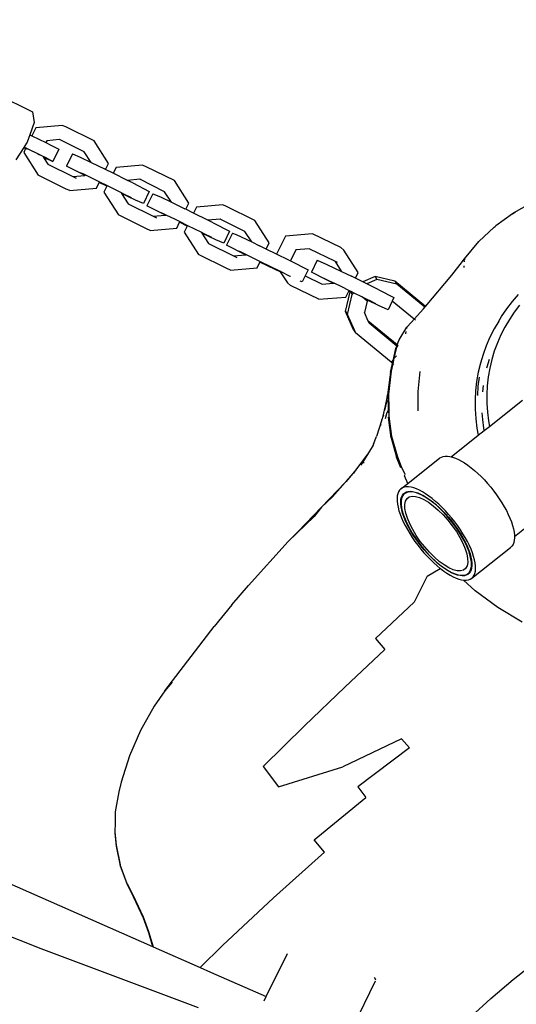
# Model space of a CAD drawing. Units: inches. Extents: x -35 to 805, y -66 to 414.
# Drawn here: x 616 to 634, y 108 to 145 of the extents above; entities that cross this region are included whole.
import ezdxf

# ---------------------------------------------------------------- set-up
doc = ezdxf.new("R2010")
doc.units = ezdxf.units.IN
doc.header["$MEASUREMENT"] = 0
doc.layers.add('VP-EQ', color=7, linetype='Continuous', true_color=0x8a3492)

# ---------------------------------------------------------------- blocks, each defined once
blk = doc.blocks.new('1231')
at = {"color": 7}
for p, q in [((210.258, -55.595), (217.19, -59.022)), ((217.19, -59.022), (217.254, -59.414)), ((217.254, -59.414), (217.093, -59.873)), ((217.312, -59.61), (217.166, -59.909)), ((218.297, -59.524), (217.312, -59.61)), ((218.437, -59.584), (218.297, -59.524)), ((219.487, -60.102), (218.437, -59.584)), ((217.093, -59.873), (216.995, -60.153)), ((217.093, -59.873), (217.166, -59.909)), ((217.166, -59.909), (217.687, -60.167)), ((216.864, -60.353), (216.565, -60.807)), ((216.933, -60.387), (216.862, -60.534)), ((216.869, -60.345), (216.864, -60.353)), ((216.933, -60.387), (216.864, -60.353)), ((216.876, -60.334), (216.869, -60.345)), ((216.869, -60.345), (216.937, -60.379)), ((216.881, -60.326), (216.876, -60.334)), ((216.943, -60.367), (216.876, -60.334)), ((216.995, -60.153), (216.881, -60.326)), ((216.881, -60.326), (216.947, -60.359)), ((216.937, -60.379), (216.933, -60.387)), ((216.943, -60.367), (216.937, -60.379)), ((216.937, -60.379), (216.976, -60.399)), ((216.947, -60.359), (216.943, -60.367)), ((217.334, -60.56), (216.943, -60.367)), ((216.947, -60.359), (217.456, -60.61)), ((217.723, -60.093), (217.687, -60.167)), ((217.687, -60.167), (217.876, -60.261)), ((218.192, -60.053), (217.723, -60.093)), ((217.876, -60.261), (218.168, -60.413)), ((218.21, -60.051), (218.192, -60.053)), ((219.118, -60.511), (218.192, -60.053)), ((220.022, -60.94), (219.487, -60.102)), ((216.862, -60.534), (217.397, -61.371)), ((217.451, -60.622), (217.334, -60.56)), ((217.393, -60.598), (217.451, -60.622)), ((217.456, -60.61), (217.451, -60.622)), ((217.456, -60.61), (217.578, -60.671)), ((217.578, -60.671), (217.605, -60.713)), ((217.578, -60.671), (217.657, -60.71)), ((217.605, -60.713), (217.714, -60.765)), ((217.605, -60.713), (217.765, -60.963)), ((217.657, -60.71), (217.948, -60.863)), ((217.948, -60.863), (217.714, -60.765)), ((218.168, -60.413), (217.948, -60.863)), ((218.679, -60.587), (218.459, -61.037)), ((218.679, -60.587), (218.967, -60.709)), ((218.967, -60.709), (219.369, -60.903)), ((219.369, -60.903), (219.118, -60.511)), ((217.765, -60.963), (218.692, -61.421)), ((219.075, -61.352), (218.459, -61.037)), ((219.369, -60.903), (219.871, -61.145)), ((219.912, -61.165), (220.022, -60.94)), ((220.301, -61.088), (220.195, -61.305)), ((221.286, -61.002), (220.301, -61.088)), ((221.426, -61.061), (221.286, -61.002)), ((222.475, -61.58), (221.426, -61.061)), ((218.446, -61.89), (217.397, -61.371)), ((218.692, -61.421), (219.137, -61.382)), ((218.692, -61.421), (218.814, -61.482)), ((218.917, -61.258), (219.06, -61.318)), ((219.06, -61.318), (219.166, -61.369)), ((219.137, -61.382), (219.075, -61.352)), ((219.137, -61.382), (219.16, -61.38)), ((219.16, -61.38), (219.166, -61.369)), ((219.166, -61.369), (219.506, -61.533)), ((219.912, -61.165), (219.871, -61.145)), ((220.195, -61.305), (219.912, -61.165)), ((220.73, -61.57), (220.195, -61.305)), ((218.586, -61.949), (219.571, -61.863)), ((219.506, -61.533), (219.688, -61.623)), ((219.571, -61.863), (219.676, -61.649)), ((219.676, -61.649), (219.688, -61.623)), ((219.959, -61.789), (219.676, -61.649)), ((219.688, -61.623), (219.972, -61.763)), ((219.959, -61.789), (219.85, -62.012)), ((219.972, -61.763), (219.959, -61.789)), ((219.972, -61.763), (220.493, -62.021)), ((221.18, -61.53), (220.73, -61.57)), ((220.921, -61.664), (220.73, -61.57)), ((220.921, -61.664), (221.536, -61.979)), ((221.198, -61.529), (221.18, -61.53)), ((222.107, -61.989), (221.18, -61.53)), ((223.01, -62.418), (222.475, -61.58)), ((218.586, -61.949), (218.446, -61.89)), ((219.85, -62.012), (220.385, -62.849)), ((220.493, -62.021), (220.489, -62.027)), ((220.489, -62.027), (220.507, -62.056)), ((220.493, -62.021), (220.556, -62.052)), ((221.029, -62.307), (220.507, -62.056)), ((220.507, -62.056), (220.753, -62.441)), ((220.556, -62.052), (220.86, -62.208)), ((221.536, -61.979), (221.317, -62.429)), ((221.667, -62.065), (221.448, -62.515)), ((221.667, -62.065), (221.956, -62.187)), ((221.956, -62.187), (222.357, -62.38)), ((222.357, -62.38), (222.107, -61.989)), ((220.753, -62.441), (221.68, -62.899)), ((221.317, -62.429), (221.029, -62.307)), ((222.064, -62.83), (221.448, -62.515)), ((222.357, -62.38), (222.86, -62.623)), ((222.9, -62.643), (223.01, -62.418)), ((223.289, -62.566), (223.183, -62.783)), ((224.274, -62.48), (223.289, -62.566)), ((224.415, -62.539), (224.274, -62.48)), ((225.464, -63.058), (224.415, -62.539)), ((235.086, -62.781), (235.825, -62.37)), ((221.434, -63.368), (220.385, -62.849)), ((221.68, -62.899), (222.126, -62.86)), ((221.68, -62.899), (221.803, -62.96)), ((221.906, -62.736), (222.048, -62.796)), ((222.048, -62.796), (222.154, -62.847)), ((222.126, -62.86), (222.064, -62.83)), ((222.126, -62.86), (222.149, -62.858)), ((222.149, -62.858), (222.154, -62.847)), ((222.154, -62.847), (222.495, -63.011)), ((222.9, -62.643), (222.86, -62.623)), ((223.183, -62.783), (222.9, -62.643)), ((223.718, -63.048), (223.183, -62.783)), ((235.05, -62.807), (234.434, -63.26)), ((235.05, -62.807), (235.17, -62.74)), ((235.05, -62.807), (235.086, -62.781)), ((222.495, -63.011), (222.677, -63.101)), ((222.56, -63.341), (222.665, -63.127)), ((222.665, -63.127), (222.677, -63.101)), ((222.948, -63.267), (222.665, -63.127)), ((222.677, -63.101), (222.96, -63.241)), ((222.948, -63.267), (222.839, -63.49)), ((222.96, -63.241), (222.948, -63.267)), ((222.96, -63.241), (223.481, -63.499)), ((224.169, -63.008), (223.718, -63.048)), ((223.909, -63.142), (223.718, -63.048)), ((223.909, -63.142), (224.525, -63.457)), ((224.187, -63.007), (224.169, -63.008)), ((225.096, -63.467), (224.169, -63.008)), ((225.999, -63.896), (225.464, -63.058)), ((233.803, -63.841), (234.37, -63.307)), ((234.37, -63.307), (234.41, -63.278)), ((234.37, -63.307), (234.407, -63.278)), ((234.407, -63.278), (234.434, -63.26)), ((221.575, -63.427), (221.434, -63.368)), ((221.575, -63.427), (222.56, -63.341)), ((222.839, -63.49), (223.374, -64.327)), ((223.481, -63.499), (223.478, -63.505)), ((223.478, -63.505), (223.496, -63.533)), ((223.481, -63.499), (223.544, -63.53)), ((224.017, -63.785), (223.496, -63.533)), ((223.496, -63.533), (223.742, -63.919)), ((223.544, -63.53), (223.848, -63.686)), ((224.525, -63.457), (224.306, -63.907)), ((224.629, -63.535), (224.41, -63.984)), ((224.629, -63.535), (224.772, -63.585)), ((224.772, -63.585), (225.347, -63.86)), ((225.347, -63.86), (225.096, -63.467)), ((226.61, -63.641), (226.268, -64.309)), ((227.608, -63.556), (226.61, -63.641)), ((228.665, -64.069), (227.608, -63.556)), ((223.742, -63.919), (224.669, -64.377)), ((224.306, -63.907), (224.017, -63.785)), ((225.111, -64.339), (224.41, -63.984)), ((225.347, -63.86), (225.634, -63.997)), ((225.888, -64.122), (225.634, -63.997)), ((225.888, -64.122), (225.999, -63.896)), ((233.263, -64.483), (233.803, -63.841)), ((224.423, -64.846), (223.374, -64.327)), ((224.669, -64.377), (225.111, -64.339)), ((224.669, -64.377), (224.791, -64.438)), ((224.846, -64.193), (224.917, -64.218)), ((224.917, -64.218), (225.142, -64.326)), ((225.111, -64.339), (225.137, -64.336)), ((225.137, -64.336), (225.142, -64.326)), ((225.142, -64.326), (225.342, -64.422)), ((225.342, -64.422), (225.665, -64.58)), ((226.268, -64.309), (225.888, -64.122)), ((226.725, -64.533), (226.268, -64.309)), ((226.996, -64.157), (226.787, -64.564)), ((227.489, -64.115), (226.996, -64.157)), ((228.465, -64.589), (227.489, -64.115)), ((228.781, -64.166), (228.665, -64.069)), ((229.313, -64.993), (228.781, -64.166)), ((225.548, -64.819), (225.653, -64.605)), ((225.653, -64.605), (225.665, -64.58)), ((226.22, -64.883), (225.653, -64.605)), ((225.665, -64.58), (226.387, -64.934)), ((226.725, -64.533), (226.787, -64.564)), ((226.787, -64.564), (227.444, -64.896)), ((227.788, -64.535), (227.569, -64.984)), ((227.788, -64.535), (228.148, -64.692)), ((228.148, -64.692), (228.685, -64.952)), ((228.691, -64.94), (228.465, -64.589)), ((228.545, -64.628), (228.465, -64.589)), ((232.8, -65.088), (233.186, -64.586)), ((233.186, -64.586), (233.251, -64.499)), ((233.245, -64.742), (233.24, -64.811)), ((233.251, -64.499), (233.263, -64.483)), ((233.258, -64.55), (233.255, -64.598)), ((233.263, -64.483), (233.26, -64.527)), ((224.564, -64.905), (224.423, -64.846)), ((224.564, -64.905), (225.548, -64.819)), ((226.413, -64.975), (226.22, -64.883)), ((226.387, -64.934), (226.413, -64.975)), ((226.387, -64.934), (226.434, -64.957)), ((226.413, -64.975), (226.674, -65.381)), ((226.434, -64.957), (226.767, -65.129)), ((226.767, -65.129), (226.788, -65.136)), ((227.332, -65.124), (227.225, -65.345)), ((227.444, -64.896), (227.332, -65.124)), ((227.332, -65.124), (227.967, -65.432)), ((228.126, -65.272), (227.569, -64.984)), ((228.685, -64.952), (228.691, -64.94)), ((228.685, -64.952), (229.065, -65.136)), ((229.204, -65.205), (229.065, -65.136)), ((229.204, -65.205), (229.313, -64.993)), ((229.936, -65.142), (229.478, -65.341)), ((229.936, -65.142), (230.009, -65.253)), ((230.678, -65.313), (229.936, -65.142)), ((231.821, -66.254), (232.8, -65.088)), ((232.802, -65.095), (232.8, -65.088)), ((226.791, -65.478), (226.674, -65.381)), ((227.847, -65.991), (226.791, -65.478)), ((227.225, -65.345), (227.157, -65.322)), ((227.967, -65.432), (228.379, -65.397)), ((228.033, -65.209), (228.211, -65.286)), ((228.379, -65.397), (228.126, -65.272)), ((228.211, -65.286), (228.431, -65.393)), ((228.379, -65.397), (228.431, -65.393)), ((228.431, -65.393), (228.663, -65.506)), ((228.663, -65.506), (228.972, -65.659)), ((229.478, -65.341), (229.204, -65.205)), ((229.63, -65.417), (229.478, -65.341)), ((230.009, -65.253), (229.63, -65.417)), ((230.082, -65.641), (229.63, -65.417)), ((230.751, -65.423), (230.009, -65.253)), ((231.821, -66.254), (230.678, -65.313)), ((230.678, -65.313), (230.751, -65.423)), ((231.796, -66.283), (230.751, -65.423)), ((228.838, -66.439), (229.014, -65.713)), ((228.846, -65.906), (228.959, -65.685)), ((228.911, -66.55), (229.09, -65.811)), ((228.959, -65.685), (228.972, -65.659)), ((229.014, -65.713), (228.959, -65.685)), ((228.972, -65.659), (229.04, -65.693)), ((229.014, -65.713), (229.016, -65.704)), ((229.02, -65.705), (229.09, -65.811)), ((229.04, -65.693), (229.146, -65.745)), ((229.09, -65.811), (229.146, -65.745)), ((229.146, -65.745), (229.46, -65.902)), ((230.082, -65.641), (230.639, -65.928)), ((235.051, -66.078), (235.276, -65.818)), ((227.847, -65.991), (228.846, -65.906)), ((229.648, -66.056), (229.46, -65.902)), ((229.46, -65.902), (229.681, -66.011)), ((229.648, -66.056), (229.545, -66.482)), ((229.648, -66.056), (229.685, -66.039)), ((229.681, -66.011), (229.713, -66.028)), ((229.685, -66.039), (229.713, -66.028)), ((230.06, -66.221), (229.685, -66.039)), ((229.713, -66.028), (229.956, -66.153)), ((230.42, -66.378), (230.06, -66.221)), ((230.578, -66.055), (230.42, -66.378)), ((230.639, -65.928), (230.578, -66.055)), ((231.393, -66.726), (230.578, -66.055)), ((231.796, -66.283), (231.821, -66.254)), ((234.841, -66.351), (235.051, -66.078)), ((235.319, -66.212), (235.12, -66.471)), ((229.141, -67.129), (228.838, -66.439)), ((228.838, -66.439), (228.911, -66.55)), ((229.18, -67.161), (228.911, -66.55)), ((229.686, -66.803), (229.545, -66.482)), ((231.74, -66.35), (231.393, -66.726)), ((231.74, -66.35), (231.796, -66.283)), ((234.649, -66.636), (234.841, -66.351)), ((235.12, -66.471), (234.937, -66.742)), ((230.759, -67.687), (229.686, -66.803)), ((229.721, -66.882), (229.686, -66.803)), ((230.748, -67.728), (229.721, -66.882)), ((231.126, -67.029), (231.291, -66.836)), ((231.291, -66.836), (231.393, -66.726)), ((231.399, -66.73), (231.393, -66.726)), ((231.449, -66.772), (231.42, -66.748)), ((234.546, -66.799), (234.371, -67.095)), ((234.546, -66.799), (234.649, -66.636)), ((234.937, -66.742), (234.77, -67.023)), ((229.18, -67.161), (229.141, -67.129)), ((229.141, -67.129), (229.214, -67.24)), ((229.214, -67.24), (229.18, -67.161)), ((230.534, -68.325), (229.214, -67.24)), ((230.836, -67.492), (231.126, -67.029)), ((231.087, -67.193), (231.067, -67.275)), ((231.126, -67.029), (231.114, -67.077)), ((234.371, -67.095), (234.214, -67.402)), ((234.621, -67.314), (234.49, -67.614)), ((234.77, -67.023), (234.621, -67.314)), ((230.748, -67.728), (230.75, -67.711)), ((230.75, -67.711), (230.759, -67.687)), ((230.759, -67.687), (230.8, -67.582)), ((230.76, -67.738), (230.771, -67.697)), ((230.771, -67.697), (230.8, -67.582)), ((230.799, -67.72), (230.771, -67.697)), ((230.8, -67.582), (230.836, -67.492)), ((234.075, -67.717), (233.956, -68.04)), ((234.214, -67.402), (234.075, -67.717)), ((234.49, -67.614), (234.376, -67.921)), ((230.619, -68.225), (230.701, -67.866)), ((230.655, -68.182), (230.737, -67.827)), ((230.701, -67.866), (230.715, -67.822)), ((230.715, -67.822), (230.748, -67.728)), ((230.737, -67.827), (230.76, -67.738)), ((230.78, -67.754), (230.76, -67.738)), ((233.956, -68.04), (233.856, -68.37)), ((234.376, -67.921), (234.281, -68.234)), ((230.51, -68.7), (230.585, -68.373)), ((230.619, -68.225), (230.534, -68.325)), ((230.534, -68.325), (230.585, -68.373)), ((230.544, -68.659), (230.606, -68.392)), ((230.585, -68.373), (230.619, -68.225)), ((230.585, -68.373), (230.591, -68.378)), ((230.606, -68.392), (230.655, -68.182)), ((230.606, -68.392), (230.626, -68.41)), ((230.638, -68.203), (230.619, -68.225)), ((230.73, -68.094), (230.655, -68.182)), ((233.856, -68.37), (233.776, -68.705)), ((234.11, -68.506), (234.199, -68.213)), ((234.281, -68.234), (234.206, -68.553)), ((230.51, -68.7), (230.4, -69.537)), ((230.455, -69.518), (230.544, -68.659)), ((231.536, -69.422), (231.611, -68.68)), ((233.776, -68.705), (233.717, -69.045)), ((234.103, -68.534), (234.11, -68.506)), ((234.206, -68.553), (234.149, -68.876)), ((233.717, -69.045), (233.677, -69.389)), ((233.78, -69.225), (233.819, -68.882)), ((234.149, -68.876), (234.111, -69.202)), ((230.4, -69.537), (230.32, -69.957)), ((230.371, -69.758), (230.4, -69.537)), ((230.461, -70.077), (230.455, -69.518)), ((231.545, -70.132), (231.536, -69.422)), ((233.677, -69.389), (233.658, -69.734)), ((233.761, -69.571), (233.78, -69.225)), ((233.945, -69.427), (233.972, -69.194)), ((234.111, -69.202), (234.093, -69.53)), ((234.093, -69.53), (234.095, -69.859)), ((230.371, -69.758), (230.287, -70.129)), ((230.371, -69.758), (230.32, -69.957)), ((230.371, -69.758), (230.361, -69.84)), ((230.422, -69.561), (230.424, -70.129)), ((233.658, -69.734), (233.66, -70.081)), ((234.095, -69.859), (234.116, -70.188)), ((234.193, -70.716), (235.424, -69.74)), ((230.32, -69.957), (230.215, -70.383)), ((230.246, -70.295), (230.256, -70.257)), ((230.32, -69.957), (230.287, -70.129)), ((230.332, -70.424), (230.386, -70.182)), ((230.424, -70.129), (230.386, -70.182)), ((230.461, -70.077), (230.424, -70.129)), ((230.424, -70.215), (230.424, -70.129)), ((230.464, -70.336), (230.461, -70.077)), ((233.66, -70.081), (233.682, -70.427)), ((233.944, -70.46), (233.929, -70.212)), ((234.116, -70.188), (234.156, -70.515)), ((230.191, -70.473), (229.989, -71.087)), ((230.191, -70.473), (230.106, -70.747)), ((230.144, -70.687), (230.16, -70.646)), ((230.191, -70.473), (230.202, -70.439)), ((230.204, -70.429), (230.202, -70.439)), ((230.215, -70.383), (230.204, -70.429)), ((230.246, -70.295), (230.215, -70.383)), ((230.537, -71.137), (230.433, -70.379)), ((230.567, -71.093), (230.464, -70.336)), ((233.682, -70.427), (233.683, -70.44)), ((233.683, -70.44), (233.726, -70.784)), ((233.985, -70.787), (233.944, -70.46)), ((234.156, -70.515), (234.193, -70.716)), ((230.066, -70.888), (230.068, -70.882)), ((230.068, -70.882), (230.077, -70.86)), ((230.077, -70.86), (230.079, -70.853)), ((233.726, -70.784), (233.774, -71.048)), ((233.774, -71.048), (234, -70.869)), ((234, -70.869), (233.985, -70.787)), ((234, -70.869), (234.193, -70.716)), ((229.875, -71.383), (229.872, -71.389)), ((229.875, -71.383), (229.989, -71.087)), ((229.896, -71.357), (229.875, -71.383)), ((230.537, -71.137), (230.738, -71.866)), ((230.768, -71.821), (230.567, -71.093)), ((232.771, -71.843), (233.774, -71.048)), ((229.689, -71.696), (229.227, -72.327)), ((229.689, -71.696), (229.405, -72.158)), ((229.864, -71.409), (229.689, -71.696)), ((229.869, -71.395), (229.864, -71.409)), ((229.872, -71.389), (229.869, -71.395)), ((229.522, -72.087), (229.525, -72.031)), ((230.893, -72.262), (230.738, -71.866)), ((230.924, -72.217), (230.768, -71.821)), ((231.158, -72.835), (232.348, -71.891)), ((232.348, -71.891), (232.406, -71.855)), ((232.406, -71.855), (232.474, -71.83)), ((232.474, -71.83), (232.55, -71.818)), ((232.55, -71.818), (232.634, -71.818)), ((232.634, -71.818), (232.725, -71.831)), ((232.725, -71.831), (232.771, -71.843)), ((232.771, -71.843), (232.824, -71.856)), ((232.824, -71.856), (232.928, -71.894)), ((232.928, -71.894), (233.038, -71.943)), ((233.038, -71.943), (233.152, -72.004)), ((233.152, -72.004), (233.27, -72.076)), ((233.27, -72.076), (233.391, -72.159)), ((229.227, -72.327), (228.859, -72.765)), ((228.859, -72.765), (229.134, -72.454)), ((229.227, -72.327), (229.134, -72.454)), ((231.061, -72.508), (230.924, -72.217)), ((233.391, -72.159), (233.513, -72.252)), ((233.513, -72.252), (233.637, -72.354)), ((233.637, -72.354), (233.761, -72.465)), ((233.761, -72.465), (233.885, -72.583)), ((227.949, -73.717), (228.824, -72.804)), ((228.351, -73.338), (228.824, -72.804)), ((228.824, -72.804), (228.859, -72.765)), ((230.899, -73.04), (231.158, -72.835)), ((231.03, -72.553), (231.061, -72.508)), ((231.158, -72.835), (231.03, -72.553)), ((233.885, -72.583), (234.006, -72.709)), ((234.006, -72.709), (234.126, -72.841)), ((234.126, -72.841), (234.242, -72.978)), ((230.811, -73.149), (230.782, -73.221)), ((230.85, -73.089), (230.811, -73.149)), ((230.899, -73.04), (230.85, -73.089)), ((230.958, -73.003), (230.899, -73.04)), ((231.025, -72.979), (230.958, -73.003)), ((230.993, -73.224), (231.044, -73.182)), ((231.084, -73.182), (230.998, -73.248)), ((231.101, -72.966), (231.025, -72.979)), ((231.044, -73.182), (231.103, -73.152)), ((231.084, -73.182), (231.129, -73.145)), ((231.194, -73.149), (231.084, -73.182)), ((231.185, -72.967), (231.101, -72.966)), ((231.103, -73.152), (231.129, -73.145)), ((231.129, -73.145), (231.172, -73.134)), ((231.172, -73.134), (231.249, -73.129)), ((231.277, -72.98), (231.185, -72.967)), ((231.328, -73.15), (231.194, -73.149)), ((231.249, -73.129), (231.334, -73.136)), ((231.375, -73.005), (231.277, -72.98)), ((231.481, -73.187), (231.328, -73.15)), ((231.334, -73.136), (231.426, -73.156)), ((231.479, -73.042), (231.375, -73.005)), ((231.426, -73.156), (231.524, -73.189)), ((231.589, -73.092), (231.479, -73.042)), ((231.651, -73.257), (231.481, -73.187)), ((231.524, -73.189), (231.628, -73.234)), ((231.703, -73.153), (231.589, -73.092)), ((231.821, -73.225), (231.703, -73.153)), ((234.242, -72.978), (234.354, -73.119)), ((234.354, -73.119), (234.46, -73.263)), ((227.949, -73.717), (228.351, -73.338)), ((230.764, -73.303), (230.756, -73.395)), ((230.756, -73.395), (230.758, -73.497)), ((230.758, -73.497), (230.771, -73.607)), ((230.782, -73.221), (230.764, -73.303)), ((230.894, -73.508), (230.903, -73.421)), ((230.895, -73.605), (230.894, -73.508)), ((230.903, -73.421), (230.923, -73.345)), ((230.911, -73.477), (230.91, -73.634)), ((230.94, -73.348), (230.911, -73.477)), ((230.923, -73.345), (230.953, -73.279)), ((230.998, -73.248), (230.94, -73.348)), ((230.953, -73.279), (230.993, -73.224)), ((231.047, -73.619), (231.073, -73.495)), ((231.073, -73.495), (231.127, -73.401)), ((231.127, -73.401), (231.207, -73.339)), ((231.207, -73.339), (231.313, -73.311)), ((231.313, -73.311), (231.441, -73.317)), ((231.441, -73.317), (231.588, -73.356)), ((231.588, -73.356), (231.751, -73.429)), ((231.628, -73.234), (231.737, -73.29)), ((231.833, -73.36), (231.651, -73.257)), ((231.737, -73.29), (231.849, -73.358)), ((231.751, -73.429), (231.924, -73.534)), ((231.942, -73.308), (231.821, -73.225)), ((232.024, -73.492), (231.833, -73.36)), ((231.849, -73.358), (231.965, -73.437)), ((231.924, -73.534), (232.106, -73.667)), ((232.065, -73.4), (231.942, -73.308)), ((231.965, -73.437), (232.082, -73.526)), ((232.22, -73.651), (232.024, -73.492)), ((232.189, -73.503), (232.065, -73.4)), ((232.082, -73.526), (232.201, -73.624)), ((232.313, -73.613), (232.189, -73.503)), ((234.46, -73.263), (234.562, -73.409)), ((234.562, -73.409), (234.656, -73.556)), ((234.656, -73.556), (234.744, -73.703)), ((227.059, -74.637), (227.949, -73.717)), ((227.949, -73.717), (227.668, -74.062)), ((230.771, -73.607), (230.794, -73.725)), ((230.794, -73.725), (230.828, -73.851)), ((230.828, -73.851), (230.871, -73.982)), ((230.907, -73.71), (230.895, -73.605)), ((230.93, -73.824), (230.907, -73.71)), ((230.91, -73.634), (230.939, -73.815)), ((230.963, -73.944), (230.93, -73.824)), ((230.939, -73.815), (230.996, -74.015)), ((231.006, -74.071), (230.963, -73.944)), ((231.05, -73.769), (231.047, -73.619)), ((231.082, -73.942), (231.05, -73.769)), ((231.142, -74.134), (231.082, -73.942)), ((232.106, -73.667), (232.29, -73.825)), ((232.201, -73.624), (232.32, -73.731)), ((232.415, -73.834), (232.22, -73.651)), ((232.29, -73.825), (232.472, -74.005)), ((232.436, -73.732), (232.313, -73.613)), ((232.32, -73.731), (232.438, -73.846)), ((232.606, -74.036), (232.415, -73.834)), ((232.558, -73.858), (232.436, -73.732)), ((232.438, -73.846), (232.554, -73.967)), ((232.677, -73.989), (232.558, -73.858)), ((234.744, -73.703), (234.824, -73.849)), ((234.824, -73.849), (234.895, -73.993)), ((226.704, -74.999), (227.668, -74.062)), ((230.871, -73.982), (230.925, -74.119)), ((230.925, -74.119), (230.987, -74.259)), ((230.987, -74.259), (231.059, -74.403)), ((230.996, -74.015), (231.081, -74.231)), ((231.059, -74.202), (231.006, -74.071)), ((231.121, -74.338), (231.059, -74.202)), ((231.081, -74.231), (231.191, -74.457)), ((231.228, -74.34), (231.142, -74.134)), ((232.472, -74.005), (232.648, -74.202)), ((232.554, -73.967), (232.667, -74.095)), ((232.788, -74.253), (232.606, -74.036)), ((232.648, -74.202), (232.813, -74.411)), ((232.667, -74.095), (232.777, -74.227)), ((232.793, -74.126), (232.677, -73.989)), ((232.777, -74.227), (232.882, -74.364)), ((232.957, -74.481), (232.788, -74.253)), ((232.905, -74.267), (232.793, -74.126)), ((233.012, -74.411), (232.905, -74.267)), ((234.895, -73.993), (234.958, -74.134)), ((234.958, -74.134), (235.011, -74.27)), ((235.011, -74.27), (235.055, -74.402)), ((226.704, -74.999), (227.059, -74.637)), ((231.059, -74.403), (231.139, -74.549)), ((231.192, -74.477), (231.121, -74.338)), ((231.139, -74.549), (231.226, -74.697)), ((231.191, -74.457), (231.324, -74.689)), ((231.271, -74.617), (231.192, -74.477)), ((231.338, -74.555), (231.228, -74.34)), ((231.358, -74.758), (231.271, -74.617)), ((231.471, -74.773), (231.338, -74.555)), ((232.813, -74.411), (232.963, -74.628)), ((232.882, -74.364), (232.982, -74.503)), ((233.11, -74.712), (232.957, -74.481)), ((232.963, -74.628), (233.096, -74.846)), ((232.982, -74.503), (233.076, -74.643)), ((233.113, -74.557), (233.012, -74.411)), ((233.076, -74.643), (233.163, -74.784)), ((233.208, -74.705), (233.113, -74.557)), ((235.055, -74.402), (235.088, -74.527)), ((235.088, -74.527), (235.112, -74.645)), ((235.112, -74.645), (235.125, -74.756)), ((235.126, -74.812), (235.688, -74.367)), ((225.229, -76.631), (226.704, -74.999)), ((231.226, -74.697), (231.321, -74.844)), ((231.321, -74.844), (231.422, -74.99)), ((231.324, -74.689), (231.477, -74.921)), ((231.452, -74.899), (231.358, -74.758)), ((231.422, -74.99), (231.529, -75.134)), ((231.552, -75.038), (231.452, -74.899)), ((231.621, -74.99), (231.471, -74.773)), ((231.477, -74.921), (231.646, -75.148)), ((231.657, -75.174), (231.552, -75.038)), ((231.786, -75.199), (231.621, -74.99)), ((233.096, -74.846), (233.206, -75.061)), ((233.243, -74.944), (233.11, -74.712)), ((233.163, -74.784), (233.242, -74.925)), ((233.295, -74.852), (233.208, -74.705)), ((233.242, -74.925), (233.313, -75.063)), ((233.353, -75.17), (233.243, -74.944)), ((233.375, -74.998), (233.295, -74.852)), ((233.447, -75.142), (233.375, -74.998)), ((235.1, -75.032), (235.071, -75.103)), ((235.119, -74.95), (235.1, -75.032)), ((235.127, -74.857), (235.119, -74.95)), ((235.125, -74.756), (235.126, -74.812)), ((235.126, -74.812), (235.127, -74.857)), ((231.529, -75.134), (231.641, -75.275)), ((231.641, -75.275), (231.757, -75.412)), ((231.646, -75.148), (231.828, -75.365)), ((231.767, -75.306), (231.657, -75.174)), ((231.757, -75.412), (231.876, -75.544)), ((231.88, -75.434), (231.767, -75.306)), ((231.962, -75.396), (231.786, -75.199)), ((231.828, -75.365), (232.019, -75.567)), ((232.144, -75.576), (231.962, -75.396)), ((233.206, -75.061), (233.292, -75.267)), ((233.292, -75.267), (233.352, -75.459)), ((233.313, -75.063), (233.375, -75.199)), ((233.438, -75.386), (233.353, -75.17)), ((233.375, -75.199), (233.428, -75.33)), ((233.428, -75.33), (233.471, -75.457)), ((233.495, -75.587), (233.438, -75.386)), ((233.509, -75.283), (233.447, -75.142)), ((233.563, -75.419), (233.509, -75.283)), ((233.535, -76.361), (234.983, -75.213)), ((235.032, -75.164), (234.983, -75.213)), ((235.071, -75.103), (235.032, -75.164)), ((231.876, -75.544), (231.998, -75.669)), ((231.996, -75.556), (231.88, -75.434)), ((232.114, -75.67), (231.996, -75.556)), ((231.998, -75.669), (232.121, -75.788)), ((232.019, -75.567), (232.214, -75.75)), ((232.233, -75.777), (232.114, -75.67)), ((232.328, -75.735), (232.144, -75.576)), ((232.214, -75.75), (232.41, -75.909)), ((232.352, -75.876), (232.233, -75.777)), ((232.51, -75.868), (232.328, -75.735)), ((233.352, -75.459), (233.384, -75.632)), ((233.384, -75.632), (233.387, -75.782)), ((233.471, -75.457), (233.504, -75.577)), ((233.524, -75.767), (233.495, -75.587)), ((233.504, -75.577), (233.527, -75.691)), ((233.523, -75.924), (233.524, -75.767)), ((233.527, -75.691), (233.539, -75.796)), ((233.606, -75.55), (233.563, -75.419)), ((233.64, -75.676), (233.606, -75.55)), ((233.663, -75.794), (233.64, -75.676)), ((231.878, -76.29), (232.361, -75.994)), ((232.121, -75.788), (232.245, -75.899)), ((232.245, -75.899), (232.361, -75.994)), ((232.443, -75.944), (232.352, -75.876)), ((232.361, -75.994), (232.369, -76.001)), ((232.369, -76.001), (232.492, -76.094)), ((232.41, -75.909), (232.452, -75.939)), ((232.443, -75.944), (232.452, -75.939)), ((232.469, -75.964), (232.443, -75.944)), ((232.452, -75.939), (232.601, -76.042)), ((232.585, -76.043), (232.469, -75.964)), ((232.492, -76.094), (232.613, -76.176)), ((232.684, -75.972), (232.51, -75.868)), ((232.697, -76.111), (232.585, -76.043)), ((232.601, -76.042), (232.783, -76.144)), ((232.846, -76.045), (232.684, -75.972)), ((232.806, -76.168), (232.697, -76.111)), ((232.783, -76.144), (232.953, -76.214)), ((232.993, -76.085), (232.846, -76.045)), ((233.121, -76.09), (232.993, -76.085)), ((233.227, -76.062), (233.121, -76.09)), ((233.307, -76), (233.227, -76.062)), ((233.361, -75.906), (233.307, -76)), ((233.387, -75.782), (233.361, -75.906)), ((233.436, -76.153), (233.494, -76.054)), ((233.436, -76.153), (233.485, -76.114)), ((233.481, -76.122), (233.441, -76.177)), ((233.485, -76.114), (233.481, -76.122)), ((233.511, -76.057), (233.485, -76.114)), ((233.494, -76.054), (233.523, -75.924)), ((233.531, -75.98), (233.511, -76.057)), ((233.54, -75.893), (233.531, -75.98)), ((233.539, -75.796), (233.54, -75.893)), ((233.652, -76.181), (233.67, -76.098)), ((233.676, -75.904), (233.663, -75.794)), ((233.67, -76.098), (233.679, -76.006)), ((233.679, -76.006), (233.676, -75.904)), ((231.878, -76.29), (231.397, -77.255)), ((232.613, -76.176), (232.731, -76.249)), ((232.731, -76.249), (232.845, -76.31)), ((232.91, -76.212), (232.806, -76.168)), ((232.845, -76.31), (232.955, -76.359)), ((233.008, -76.245), (232.91, -76.212)), ((232.953, -76.214), (232.996, -76.225)), ((232.955, -76.359), (233.059, -76.396)), ((233.021, -76.248), (232.996, -76.225)), ((232.996, -76.225), (233.106, -76.251)), ((233.021, -76.248), (233.008, -76.245)), ((233.1, -76.265), (233.021, -76.248)), ((233.059, -76.396), (233.157, -76.422)), ((233.185, -76.272), (233.1, -76.265)), ((233.106, -76.251), (233.24, -76.253)), ((233.157, -76.422), (233.225, -76.431)), ((233.262, -76.267), (233.185, -76.272)), ((233.664, -76.827), (233.225, -76.431)), ((233.225, -76.431), (233.249, -76.434)), ((233.24, -76.253), (233.35, -76.22)), ((233.249, -76.434), (233.333, -76.435)), ((233.331, -76.249), (233.262, -76.267)), ((233.39, -76.219), (233.331, -76.249)), ((233.333, -76.435), (233.409, -76.423)), ((233.35, -76.22), (233.436, -76.153)), ((233.441, -76.177), (233.39, -76.219)), ((233.409, -76.423), (233.476, -76.398)), ((233.476, -76.398), (233.535, -76.361)), ((233.535, -76.361), (233.584, -76.312)), ((233.584, -76.312), (233.623, -76.252)), ((233.623, -76.252), (233.652, -76.181)), ((224.61, -77.353), (225.229, -76.631)), ((234.51, -77.45), (233.664, -76.827)), ((224.61, -77.353), (223.957, -78.159)), ((231.397, -77.255), (229.951, -78.602)), ((235.414, -77.99), (234.51, -77.45)), ((222.112, -80.554), (223.957, -78.159)), ((229.951, -78.602), (230.305, -79.017)), ((230.305, -79.017), (228.817, -80.406)), ((222.387, -80.224), (222.112, -80.554)), ((228.817, -80.406), (227.311, -81.846)), ((222.112, -80.554), (221.721, -81.124)), ((221.721, -81.124), (221.212, -82.023)), ((225.778, -83.356), (227.311, -81.846)), ((221.212, -82.023), (220.801, -82.963)), ((230.922, -82.335), (228.736, -83.374)), ((230.922, -82.335), (231.217, -82.665)), ((231.217, -82.665), (229.291, -84.112)), ((220.801, -82.963), (220.487, -83.941)), ((225.778, -83.356), (226.343, -84.118)), ((226.343, -84.118), (228.736, -83.374)), ((220.487, -83.941), (220.399, -84.299)), ((229.291, -84.112), (229.594, -84.512)), ((220.399, -84.299), (220.273, -85.051)), ((227.678, -86.09), (229.594, -84.512)), ((220.269, -85.095), (220.264, -85.457)), ((220.273, -85.051), (220.269, -85.095)), ((220.264, -85.457), (220.256, -85.8)), ((212.384, -85.97), (221.66, -90.056)), ((220.256, -85.8), (220.252, -85.84)), ((220.252, -85.84), (220.298, -86.318)), ((220.256, -85.8), (220.301, -86.28)), ((220.298, -86.318), (220.455, -87.049)), ((220.301, -86.28), (220.458, -87.015)), ((228.056, -86.542), (227.678, -86.09)), ((226.156, -88.242), (228.056, -86.542)), ((220.455, -87.049), (220.714, -87.752)), ((220.718, -87.72), (220.458, -87.015)), ((217.516, -90.137), (211.702, -87.845)), ((220.714, -87.752), (220.936, -88.193)), ((220.718, -87.72), (220.883, -88.056)), ((220.883, -88.056), (220.94, -88.163)), ((220.936, -88.193), (221.303, -88.986)), ((220.94, -88.163), (221.307, -88.953)), ((224.261, -90.018), (226.156, -88.242)), ((221.307, -88.953), (221.51, -89.498)), ((221.303, -88.986), (221.505, -89.532)), ((221.505, -89.532), (221.66, -90.056)), ((221.51, -89.498), (221.679, -90.065)), ((223.431, -90.837), (224.261, -90.018)), ((223.374, -92.337), (217.516, -90.137)), ((221.66, -90.056), (221.679, -90.065)), ((221.679, -90.065), (223.431, -90.837)), ((225.891, -91.914), (226.676, -90.309)), ((223.431, -90.837), (223.814, -91.006)), ((223.814, -91.006), (225.891, -91.914)), ((235.077, -91.283), (235.659, -90.82)), ((229.002, -93.274), (229.954, -91.328)), ((229.9, -91.212), (229.939, -91.251)), ((229.939, -91.251), (229.949, -91.291)), ((234.241, -91.991), (235.077, -91.283)), ((225.815, -92.068), (225.891, -91.914)), ((233.517, -92.651), (234.241, -91.991))]:
    blk.add_line(p, q, dxfattribs=at)

msp = doc.modelspace()

# ---------------------------------------------------------------- block references
at = {"layer": 'VP-EQ'}
msp.add_blockref('1231', (399.262, 200.105), dxfattribs=at)

doc.saveas('drawing.dxf')
